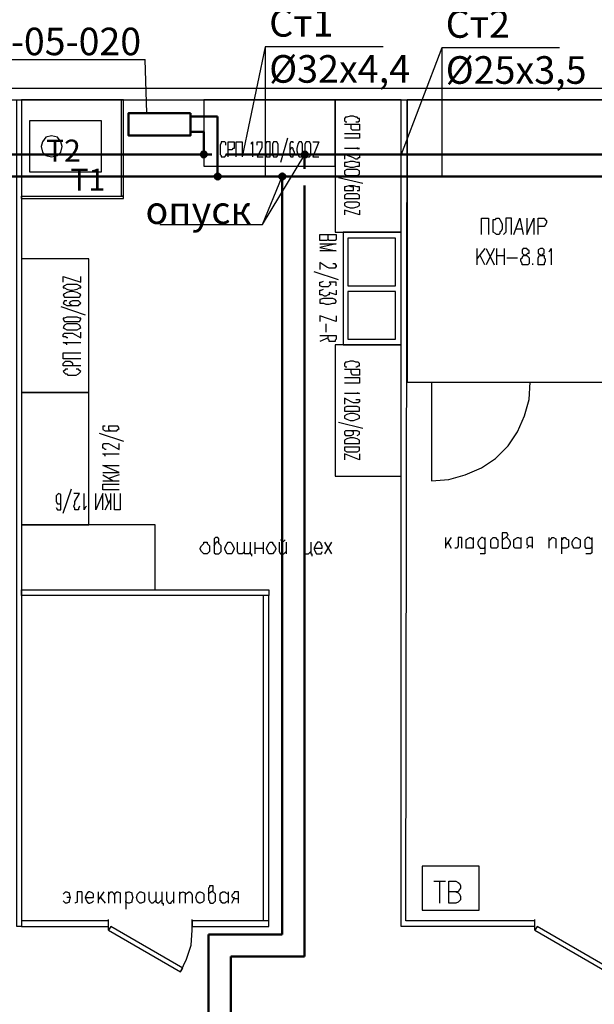
# Model space of a CAD drawing. Units: millimetres. Extents: x -3788 to 161467, y -77566 to -35240.
# Drawn here: x 38977 to 44176, y -48712 to -39799 of the extents above; entities that cross this region are included whole.
import ezdxf

# ---------------------------------------------------------------- set-up
doc = ezdxf.new("R2010")
doc.units = ezdxf.units.MM
doc.styles.add('стиль3', font='simplex.shx', dxfattribs={"width": 0.7})

msp = doc.modelspace()

# ---------------------------------------------------------------- hatches: boundary and pattern name
at = {"lineweight": 50}
h = msp.add_hatch(color=5, dxfattribs=at)
h.set_gradient(color1=(246, 37, 9), color2=(244, 26, 6), tint=1)
edge = h.paths.add_edge_path()
edge.add_arc((40642.7, -41017.8), 27.2, 0, 360)
h = msp.add_hatch(color=20)
h.set_gradient(color1=(246, 37, 9), color2=(244, 26, 6), tint=1)
edge = h.paths.add_edge_path()
edge.add_arc((41557, -41018.7), 27.2, 0, 360)
h = msp.add_hatch(color=20)
h.set_gradient(color1=(246, 37, 9), color2=(244, 26, 6), tint=1)
edge = h.paths.add_edge_path()
edge.add_arc((40768.7, -41218), 27.2, 0, 360)
h = msp.add_hatch(color=20)
h.set_gradient(color1=(246, 37, 9), color2=(244, 26, 6), tint=1)
edge = h.paths.add_edge_path()
edge.add_arc((41352.3, -41218), 27.2, 0, 360)

# ---------------------------------------------------------------- linework, layer by layer
at = {"color": 7}
for p, q in [((41199.2, -40042.9), (40989.5, -41039.7)), ((42265.3, -40042.9), (41199.2, -40042.9)), ((41199.2, -40042.9), (41199.2, -41218)), ((42796.4, -40052.9), (42429.3, -41018)), ((43862.5, -40052.9), (42796.4, -40052.9)), ((42796.4, -40052.9), (42796.4, -41218))]:
    msp.add_line(p, q, dxfattribs=at)
msp.add_line((37840, -40159.4), (40111, -40159.4))
at = {"lineweight": 25}
msp.add_line((40128.6, -40643.8), (40111, -40159.4), dxfattribs=at)
at = {"color": 1, "lineweight": 50}
for p, q in [((40767.5, -40675), (40521, -40675)), ((40767.5, -40675), (40767.5, -41218)), ((3519.8, -41218), (46813.8, -41218)), ((41352.3, -48080.4), (41352.3, -41218)), ((40686.5, -48080.4), (41352.3, -48080.4)), ((40686.5, -50093.2), (40686.5, -48080.4))]:
    msp.add_line(p, q, dxfattribs=at)
at = {"color": 5, "lineweight": 50}
for p, q in [((40521.1, -40814.9), (40642.7, -40814.9)), ((40642.7, -41018), (40642.7, -40814.9)), ((40714, -41018), (37802.1, -41018)), ((46457.8, -41018), (40840.7, -41018)), ((41552.3, -41148.4), (41552.3, -41018)), ((41552.3, -48280.4), (41552.3, -41300.6)), ((40886.5, -57813.3), (40886.5, -48280.4)), ((40886.5, -48280.4), (41552.3, -48280.4))]:
    msp.add_line(p, q, dxfattribs=at)
at = {"color": 0}
for p, q in [((41173.5, -41654), (41557, -41018)), ((41173.5, -41654), (41352.3, -41218)), ((40244, -41654), (41173.5, -41654))]:
    msp.add_line(p, q, dxfattribs=at)
at = {"linetype": 'Continuous'}
for points in [[(2703.1, -40419.6), (50584.8, -40419.6), (50584.8, -48018)], [(2808.2, -40524.7), (50479.7, -40524.7), (50479.7, -48018)], [(38971.7, -40524.7), (38992.7, -40524.7), (38992.7, -48007.5), (38950.6, -48007.5), (38950.6, -40524.7), (38992.7, -40524.7)], [(39917.5, -41418), (39917.5, -40524.7), (38992.7, -40524.7), (38992.7, -41418), (39917.5, -41418)], [(38992.7, -41418), (38992.7, -41397), (39917.5, -41397), (39896.5, -41397), (39896.5, -40524.7)], [(41830.3, -41123.8), (41830.3, -40524.7), (40642.7, -40524.7), (40642.7, -41123.8), (41830.3, -41123.8)], [(42429.3, -41722.8), (42429.3, -40524.7), (41830.3, -40524.7), (41830.3, -41722.8), (42429.3, -41722.8)], [(43637.9, -48007.5), (42429.3, -48007.5), (42429.3, -40524.7)], [(43637.9, -47955), (42471.4, -47955), (42481.9, -40524.7)], [(44426.1, -43078.5), (44426.1, -40524.7), (42481.9, -40524.7), (42481.9, -43078.5), (44426.1, -43078.5)], [(39717.8, -41176.3), (39717.8, -40713.9), (39066.3, -40713.9), (39066.3, -41176.3), (39717.8, -41176.3)], [(42019.4, -40724.4), (42040.5, -40724.4), (42051, -40713.9), (42051, -40713.9), (42051, -40692.9), (42051, -40692.9), (42040.5, -40692.9), (42030, -40682.4), (42019.4, -40682.4), (41998.4, -40671.9), (41966.9, -40671.9), (41935.4, -40682.4), (41924.9, -40682.4), (41914.4, -40692.9), (41914.4, -40713.9), (41924.9, -40724.4), (41935.4, -40724.4)], [(41914.4, -40745.4), (42051, -40745.4), (42051, -40787.5), (42051, -40798), (42040.5, -40798), (42030, -40798), (42008.9, -40798), (41998.4, -40798), (41987.9, -40798), (41977.4, -40787.5), (41977.4, -40745.4)], [(39360.5, -40945.1), (39350, -40903.1), (39318.5, -40861), (39265.9, -40850.5), (39213.4, -40861), (39181.9, -40903.1), (39171.4, -40945.1), (39181.9, -40997.7), (39213.4, -41029.2), (39265.9, -41039.7), (39318.5, -41029.2), (39350, -40997.7), (39360.5, -40945.1)], [(40842.4, -40934.6), (40842.4, -40913.6), (40831.9, -40903.1), (40831.9, -40903.1), (40810.8, -40903.1), (40800.3, -40903.1), (40800.3, -40903.1), (40800.3, -40913.6), (40789.8, -40934.6), (40789.8, -41018.7), (40800.3, -41029.2), (40800.3, -41039.7), (40810.8, -41039.7), (40831.9, -41039.7), (40831.9, -41039.7), (40842.4, -41029.2), (40842.4, -41018.7)], [(40863.4, -41039.7), (40863.4, -40903.1), (40894.9, -40903.1), (40905.4, -40903.1), (40915.9, -40903.1), (40915.9, -40966.1), (40905.4, -40966.1), (40894.9, -40976.6), (40863.4, -40976.6)], [(40937, -41039.7), (40937, -40903.1), (40989.5, -40903.1), (40989.5, -41039.7)], [(41073.6, -40924.1), (41073.6, -40913.6), (41084.1, -40903.1), (41084.1, -41039.7)], [(41126.1, -40934.6), (41126.1, -40903.1), (41136.6, -40903.1), (41147.2, -40903.1), (41157.7, -40903.1), (41157.7, -40903.1), (41168.2, -40903.1), (41168.2, -40955.6), (41157.7, -40976.6), (41126.1, -41039.7), (41178.7, -41039.7)], [(41210.2, -40903.1), (41210.2, -40903.1), (41199.7, -40924.1), (41199.7, -41018.7), (41210.2, -41039.7), (41210.2, -41039.7), (41220.7, -41039.7), (41241.7, -41039.7), (41241.7, -41018.7), (41241.7, -40924.1), (41241.7, -40903.1), (41220.7, -40903.1), (41210.2, -40903.1)], [(41294.3, -40903.1), (41273.3, -40903.1), (41262.8, -40924.1), (41262.8, -41018.7), (41273.3, -41039.7), (41294.3, -41039.7), (41294.3, -41039.7), (41304.8, -41039.7), (41315.3, -41018.7), (41315.3, -40987.1), (41315.3, -40966.1), (41315.3, -40924.1), (41304.8, -40903.1), (41294.3, -40903.1), (41294.3, -40903.1)], [(41399.4, -40871.5), (41336.3, -41092.2)], [(41451.9, -40913.6), (41451.9, -40903.1), (41451.9, -40903.1), (41441.4, -40903.1), (41430.9, -40903.1), (41420.4, -40924.1), (41420.4, -41029.2), (41430.9, -41039.7), (41441.4, -41039.7), (41451.9, -41039.7), (41451.9, -41029.2), (41462.4, -41008.2), (41462.4, -40997.7), (41451.9, -40976.6), (41451.9, -40966.1), (41441.4, -40955.6), (41430.9, -40966.1), (41420.4, -40976.6), (41420.4, -40997.7)], [(41504.5, -40903.1), (41504.5, -40903.1), (41494, -40924.1), (41483.5, -40966.1), (41483.5, -40987.1), (41494, -41018.7), (41504.5, -41039.7), (41504.5, -41039.7), (41515, -41039.7), (41525.5, -41039.7), (41536, -41018.7), (41536, -40987.1), (41536, -40966.1), (41536, -40924.1), (41525.5, -40903.1), (41515, -40903.1), (41504.5, -40903.1)], [(41578, -40903.1), (41567.5, -40903.1), (41557, -40924.1), (41557, -41018.7), (41567.5, -41039.7), (41578, -41039.7), (41588.6, -41039.7), (41599.1, -41039.7), (41609.6, -41018.7), (41609.6, -40924.1), (41599.1, -40903.1), (41588.6, -40903.1), (41578, -40903.1)], [(41630.6, -40903.1), (41683.1, -40903.1), (41630.6, -41039.7), (41683.1, -41039.7)], [(41914.4, -40829.5), (42051, -40829.5), (42051, -40871.5), (41914.4, -40871.5)], [(42030, -40955.6), (42030, -40966.1), (42051, -40966.1), (41914.4, -40966.1)], [(42019.4, -41018.7), (42030, -41018.7), (42040.5, -41018.7), (42051, -41018.7), (42051, -41029.2), (42051, -41039.7), (42051, -41050.2), (42040.5, -41050.2), (42030, -41060.7), (42019.4, -41060.7), (41998.4, -41050.2), (41977.4, -41039.7), (41914.4, -41018.7), (41914.4, -41060.7)], [(42051, -41102.7), (42051, -41092.2), (42030, -41092.2), (41998.4, -41081.7), (41966.9, -41081.7), (41935.4, -41092.2), (41914.4, -41092.2), (41914.4, -41123.8), (41935.4, -41123.8), (41966.9, -41134.3), (41998.4, -41134.3), (42030, -41123.8), (42051, -41123.8), (42051, -41113.3), (42051, -41102.7)], [(42051, -41176.3), (42051, -41165.8), (42030, -41155.3), (41998.4, -41155.3), (41966.9, -41155.3), (41935.4, -41155.3), (41914.4, -41165.8), (41914.4, -41197.3), (41935.4, -41207.8), (42030, -41207.8), (42051, -41197.3), (42051, -41176.3), (42051, -41176.3)], [(42082.5, -41281.4), (41861.8, -41228.9)], [(42030, -41344.5), (42051, -41344.5), (42051, -41334), (42051, -41323.4), (42051, -41312.9), (42030, -41312.9), (41998.4, -41302.4), (41956.4, -41302.4), (41924.9, -41312.9), (41914.4, -41312.9), (41914.4, -41344.5), (41924.9, -41344.5), (41977.4, -41344.5), (41998.4, -41344.5), (41998.4, -41334), (41998.4, -41323.4), (41998.4, -41312.9), (41977.4, -41312.9), (41956.4, -41302.4)], [(42051, -41397), (42051, -41386.5), (42030, -41376), (41935.4, -41376), (41914.4, -41386.5), (41914.4, -41418), (41935.4, -41418), (42030, -41418), (42051, -41418), (42051, -41397)], [(42051, -41470.6), (42051, -41460.1), (42030, -41449.6), (41998.4, -41449.6), (41966.9, -41449.6), (41935.4, -41449.6), (41914.4, -41460.1), (41914.4, -41481.1), (41935.4, -41491.6), (41966.9, -41502.1), (41998.4, -41502.1), (42030, -41491.6), (42051, -41481.1), (42051, -41470.6), (42051, -41470.6)], [(42051, -41523.1), (42051, -41565.2), (41914.4, -41523.1), (41914.4, -41565.2)], [(43154.5, -41743.8), (43154.5, -41596.7), (43217.5, -41596.7), (43217.5, -41743.8)], [(43291.1, -41596.7), (43312.1, -41596.7), (43322.6, -41607.2), (43322.6, -41607.2), (43333.1, -41628.2), (43343.7, -41649.2), (43343.7, -41691.3), (43333.1, -41712.3), (43322.6, -41722.8), (43322.6, -41733.3), (43312.1, -41743.8), (43291.1, -41743.8), (43280.6, -41733.3), (43259.6, -41722.8), (43259.6, -41712.3), (43259.6, -41691.3), (43259.6, -41649.2), (43259.6, -41628.2), (43259.6, -41607.2), (43280.6, -41607.2), (43291.1, -41596.7)], [(43427.7, -41743.8), (43427.7, -41596.7), (43375.2, -41596.7), (43375.2, -41722.8), (43375.2, -41722.8), (43364.7, -41733.3), (43354.2, -41743.8)], [(43448.7, -41743.8), (43501.3, -41596.7), (43532.8, -41743.8)], [(43564.4, -41596.7), (43564.4, -41743.8), (43627.4, -41596.7), (43627.4, -41743.8)], [(43669.4, -41743.8), (43669.4, -41596.7), (43722, -41596.7), (43732.5, -41607.2), (43743, -41617.7), (43743, -41638.7), (43732.5, -41659.8), (43732.5, -41659.8), (43722, -41670.3), (43669.4, -41670.3)], [(43469.8, -41691.3), (43522.3, -41691.3)], [(41693.6, -41743.8), (41840.8, -41743.8), (41840.8, -41785.9), (41830.3, -41796.4), (41830.3, -41796.4), (41777.7, -41796.4), (41777.7, -41796.4), (41767.2, -41785.9), (41767.2, -41743.8)], [(41767.2, -41785.9), (41756.7, -41796.4), (41746.2, -41796.4), (41704.2, -41796.4), (41693.6, -41796.4), (41693.6, -41785.9), (41693.6, -41743.8)], [(42429.3, -42742.2), (42429.3, -41722.8), (41903.8, -41722.8), (41903.8, -42742.2), (42429.3, -42742.2)], [(42376.8, -42206.3), (42376.8, -41775.4), (41945.9, -41775.4), (41945.9, -42206.3), (42376.8, -42206.3)], [(41693.6, -41827.9), (41840.8, -41827.9), (41693.6, -41859.4), (41840.8, -41891), (41693.6, -41891)], [(43186, -41869.9), (43112.4, -41964.5)], [(43112.4, -41869.9), (43112.4, -42017.1)], [(43270.1, -41869.9), (43196.5, -42017.1)], [(43196.5, -41869.9), (43270.1, -42017.1)], [(43291.1, -41869.9), (43291.1, -42017.1)], [(43364.7, -42017.1), (43364.7, -41869.9)], [(43532.8, -41869.9), (43522.3, -41880.5), (43522.3, -41912), (43532.8, -41922.5), (43553.8, -41933), (43564.4, -41933), (43585.4, -41954), (43585.4, -42006.6), (43574.9, -42017.1), (43564.4, -42017.1), (43532.8, -42017.1), (43522.3, -42017.1), (43522.3, -42006.6), (43511.8, -41985.6), (43511.8, -41964.5), (43522.3, -41954), (43532.8, -41933), (43543.3, -41933), (43564.4, -41922.5), (43574.9, -41912), (43585.4, -41912), (43585.4, -41891), (43574.9, -41880.5), (43564.4, -41869.9), (43532.8, -41869.9)], [(43690.5, -41869.9), (43669.4, -41880.5), (43669.4, -41891), (43669.4, -41912), (43669.4, -41912), (43680, -41922.5), (43701, -41933), (43722, -41933), (43722, -41954), (43732.5, -41964.5), (43732.5, -41985.6), (43722, -42006.6), (43722, -42017.1), (43711.5, -42017.1), (43690.5, -42017.1), (43669.4, -42017.1), (43669.4, -42006.6), (43669.4, -41954), (43680, -41933), (43701, -41933), (43711.5, -41922.5), (43722, -41912), (43722, -41880.5), (43711.5, -41869.9), (43690.5, -41869.9)], [(43764, -41901.5), (43774.5, -41891), (43785.1, -41869.9), (43785.1, -42017.1)], [(39602.2, -43173.1), (39602.2, -41964.5), (38992.7, -41964.5), (38992.7, -43173.1), (39602.2, -43173.1)], [(43186, -42017.1), (43144, -41933)], [(43291.1, -41933), (43364.7, -41933)], [(43385.7, -41954), (43480.3, -41954)], [(41809.3, -42006.6), (41830.3, -42006.6), (41830.3, -42017.1), (41840.8, -42017.1), (41840.8, -42038.1), (41830.3, -42038.1), (41830.3, -42048.6), (41777.7, -42048.6), (41756.7, -42038.1), (41693.6, -41996.1), (41693.6, -42059.1)], [(43616.9, -42006.6), (43616.9, -42017.1), (43616.9, -42017.1), (43616.9, -42017.1)], [(39371, -42174.7), (39371, -42122.2), (39528.7, -42174.7), (39528.7, -42122.2)], [(41861.8, -42153.7), (41641.1, -42080.1)], [(39371, -42227.3), (39381.5, -42227.3), (39402.6, -42237.8), (39434.1, -42248.3), (39455.1, -42248.3), (39497.1, -42237.8), (39518.2, -42227.3), (39528.7, -42227.3), (39528.7, -42216.8), (39518.2, -42206.3), (39497.1, -42195.7), (39402.6, -42195.7), (39381.5, -42206.3), (39371, -42216.8), (39371, -42227.3)], [(41840.8, -42206.3), (41840.8, -42174.7), (41777.7, -42174.7), (41777.7, -42174.7), (41788.2, -42185.2), (41788.2, -42195.7), (41777.7, -42206.3), (41767.2, -42216.8), (41714.7, -42216.8), (41693.6, -42206.3), (41693.6, -42195.7), (41693.6, -42185.2), (41693.6, -42174.7), (41704.2, -42174.7), (41725.2, -42164.2)], [(41840.8, -42248.3), (41840.8, -42290.3), (41777.7, -42269.3), (41777.7, -42290.3), (41777.7, -42290.3), (41767.2, -42290.3), (41746.2, -42300.8), (41735.7, -42300.8), (41714.7, -42290.3), (41693.6, -42290.3), (41693.6, -42279.8), (41693.6, -42258.8), (41693.6, -42248.3), (41704.2, -42248.3), (41725.2, -42237.8)], [(39371, -42290.3), (39381.5, -42311.3), (39402.6, -42311.3), (39497.1, -42311.3), (39518.2, -42311.3), (39528.7, -42290.3), (39528.7, -42290.3), (39518.2, -42279.8), (39497.1, -42269.3), (39455.1, -42258.8), (39434.1, -42258.8), (39402.6, -42269.3), (39381.5, -42279.8), (39371, -42290.3), (39371, -42290.3)], [(41840.8, -42342.9), (41830.3, -42332.4), (41809.3, -42321.9), (41725.2, -42321.9), (41693.6, -42332.4), (41693.6, -42342.9), (41693.6, -42353.4), (41693.6, -42363.9), (41725.2, -42363.9), (41746.2, -42374.4), (41777.7, -42374.4), (41809.3, -42363.9), (41830.3, -42363.9), (41840.8, -42353.4), (41840.8, -42342.9)], [(42376.8, -42689.7), (42376.8, -42258.8), (41945.9, -42258.8), (41945.9, -42689.7), (42376.8, -42689.7)], [(39350, -42395.4), (39570.7, -42469)], [(39402.6, -42342.9), (39381.5, -42342.9), (39371, -42363.9), (39371, -42363.9), (39381.5, -42374.4), (39402.6, -42384.9), (39507.7, -42384.9), (39518.2, -42374.4), (39528.7, -42363.9), (39528.7, -42363.9), (39518.2, -42353.4), (39507.7, -42342.9), (39476.1, -42342.9), (39476.1, -42342.9), (39455.1, -42342.9), (39434.1, -42353.4), (39423.6, -42363.9), (39423.6, -42363.9), (39434.1, -42374.4), (39455.1, -42384.9), (39476.1, -42384.9)], [(39371, -42511), (39381.5, -42532), (39402.6, -42532), (39497.1, -42532), (39518.2, -42532), (39528.7, -42511), (39528.7, -42500.5), (39518.2, -42500.5), (39497.1, -42490), (39402.6, -42490), (39381.5, -42500.5), (39371, -42500.5), (39371, -42511)], [(41840.8, -42479.5), (41840.8, -42532), (41693.6, -42479.5), (41693.6, -42532)], [(39371, -42584.6), (39381.5, -42595.1), (39402.6, -42605.6), (39434.1, -42605.6), (39455.1, -42605.6), (39497.1, -42605.6), (39518.2, -42595.1), (39528.7, -42584.6), (39528.7, -42584.6), (39518.2, -42563.6), (39497.1, -42553.1), (39402.6, -42553.1), (39381.5, -42563.6), (39371, -42584.6), (39371, -42584.6)], [(41746.2, -42553.1), (41746.2, -42626.6)], [(39413.1, -42679.2), (39402.6, -42679.2), (39392.1, -42668.7), (39381.5, -42668.7), (39371, -42668.7), (39371, -42647.7), (39381.5, -42637.1), (39392.1, -42637.1), (39423.6, -42637.1), (39455.1, -42637.1), (39528.7, -42679.2), (39528.7, -42626.6)], [(41693.6, -42658.2), (41840.8, -42658.2), (41840.8, -42689.7), (41830.3, -42700.2), (41830.3, -42710.7), (41777.7, -42710.7), (41777.7, -42700.2), (41767.2, -42689.7), (41767.2, -42658.2)], [(41767.2, -42679.2), (41693.6, -42710.7)], [(39402.6, -42742.2), (39402.6, -42731.7), (39371, -42721.2), (39528.7, -42721.2)], [(42429.3, -43929.8), (42429.3, -42742.2), (41830.3, -42742.2), (41830.3, -43929.8), (42429.3, -43929.8)], [(39528.7, -42868.4), (39371, -42868.4), (39371, -42815.8), (39528.7, -42815.8)], [(39528.7, -42931.4), (39371, -42931.4), (39371, -42910.4), (39381.5, -42899.9), (39392.1, -42889.4), (39434.1, -42889.4), (39444.6, -42899.9), (39455.1, -42910.4), (39455.1, -42931.4)], [(42019.4, -42941.9), (42030, -42941.9), (42040.5, -42931.4), (42051, -42931.4), (42051, -42931.4), (42051, -42910.4), (42051, -42910.4), (42040.5, -42899.9), (42019.4, -42899.9), (41998.4, -42889.4), (41966.9, -42889.4), (41935.4, -42899.9), (41924.9, -42899.9), (41914.4, -42910.4), (41914.4, -42931.4), (41924.9, -42941.9), (41935.4, -42941.9)], [(39413.1, -42962.9), (39402.6, -42962.9), (39392.1, -42962.9), (39381.5, -42973.5), (39371, -42984), (39371, -42984), (39381.5, -42994.5), (39392.1, -43005), (39402.6, -43005), (39413.1, -43015.5), (39486.6, -43015.5), (39507.7, -43005), (39518.2, -42994.5), (39528.7, -42984), (39528.7, -42984), (39518.2, -42973.5), (39507.7, -42962.9), (39486.6, -42962.9)], [(41914.4, -42962.9), (42051, -42962.9), (42051, -42994.5), (42051, -43015.5), (42040.5, -43015.5), (42030, -43015.5), (42008.9, -43015.5), (41998.4, -43015.5), (41987.9, -43015.5), (41977.4, -42994.5), (41977.4, -42962.9)], [(41914.4, -43036.5), (42051, -43036.5), (42051, -43089.1), (41914.4, -43089.1)], [(42702.6, -43078.5), (42702.6, -43971.9), (42860.2, -43961.4), (43007.3, -43919.3), (43154.5, -43856.3), (43280.6, -43772.2), (43396.2, -43656.6), (43480.3, -43530.5), (43543.3, -43383.3), (43585.4, -43236.2), (43595.9, -43078.5)], [(39602.2, -44371.2), (39602.2, -43173.1), (38992.7, -43173.1), (38992.7, -44371.2), (39602.2, -44371.2)], [(42030, -43173.1), (42030, -43173.1), (42051, -43183.6), (41914.4, -43183.6)], [(42019.4, -43236.2), (42040.5, -43236.2), (42051, -43236.2), (42051, -43246.7), (42051, -43257.2), (42051, -43257.2), (42040.5, -43267.7), (41998.4, -43267.7), (41977.4, -43257.2), (41914.4, -43225.7), (41914.4, -43278.2)], [(42051, -43320.3), (42051, -43309.8), (42030, -43299.2), (41935.4, -43299.2), (41914.4, -43309.8), (41914.4, -43341.3), (41935.4, -43341.3), (42030, -43341.3), (42051, -43341.3), (42051, -43320.3)], [(42051, -43393.8), (42051, -43383.3), (42030, -43372.8), (41998.4, -43362.3), (41966.9, -43362.3), (41935.4, -43372.8), (41914.4, -43383.3), (41914.4, -43404.3), (41935.4, -43414.9), (41966.9, -43425.4), (41998.4, -43425.4), (42030, -43414.9), (42051, -43404.3), (42051, -43393.8), (42051, -43393.8)], [(39749.4, -43477.9), (39728.4, -43477.9), (39728.4, -43488.4), (39728.4, -43498.9), (39728.4, -43509.4), (39749.4, -43519.9), (39854.5, -43519.9), (39865, -43509.4), (39875.5, -43498.9), (39865, -43477.9), (39854.5, -43477.9), (39801.9, -43477.9), (39780.9, -43477.9), (39780.9, -43509.4), (39801.9, -43519.9), (39822.9, -43519.9)], [(42082.5, -43498.9), (41861.8, -43446.4)], [(39696.8, -43541), (39917.5, -43614.5)], [(42030, -43562), (42051, -43551.5), (42051, -43551.5), (42051, -43541), (42051, -43530.5), (42030, -43519.9), (41924.9, -43519.9), (41914.4, -43530.5), (41914.4, -43551.5), (41924.9, -43562), (41977.4, -43562), (41998.4, -43551.5), (41998.4, -43541), (41998.4, -43530.5), (41977.4, -43519.9), (41956.4, -43519.9)], [(42051, -43614.5), (42051, -43604), (42030, -43593.5), (41998.4, -43583), (41966.9, -43583), (41935.4, -43593.5), (41914.4, -43604), (41914.4, -43635.6), (41935.4, -43635.6), (41966.9, -43635.6), (41998.4, -43635.6), (42030, -43635.6), (42051, -43635.6), (42051, -43614.5), (42051, -43614.5)], [(39759.9, -43688.1), (39749.4, -43688.1), (39738.9, -43677.6), (39728.4, -43677.6), (39728.4, -43667.1), (39728.4, -43656.6), (39728.4, -43646.1), (39738.9, -43635.6), (39780.9, -43635.6), (39801.9, -43646.1), (39875.5, -43688.1), (39875.5, -43635.6)], [(42051, -43688.1), (42051, -43667.1), (42030, -43667.1), (41935.4, -43667.1), (41914.4, -43667.1), (41914.4, -43698.6), (41935.4, -43709.1), (42030, -43709.1), (42051, -43698.6), (42051, -43688.1), (42051, -43688.1)], [(39749.4, -43751.2), (39749.4, -43740.7), (39728.4, -43730.1), (39875.5, -43730.1)], [(42051, -43730.1), (42051, -43782.7), (41914.4, -43730.1), (41914.4, -43782.7)], [(39728.4, -43898.3), (39875.5, -43898.3), (39728.4, -43835.2), (39875.5, -43835.2)], [(39728.4, -43919.3), (39822.9, -43971.9)], [(39875.5, -43919.3), (39780.9, -43950.8)], [(39728.4, -43971.9), (39875.5, -43971.9)], [(39875.5, -44055.9), (39728.4, -44055.9), (39728.4, -44003.4), (39875.5, -44003.4)], [(39308, -44213.6), (39318.5, -44234.6), (39318.5, -44234.6), (39329, -44234.6), (39350, -44234.6), (39350, -44203.1), (39350, -44108.5), (39350, -44098), (39329, -44087.5), (39318.5, -44098), (39308, -44108.5), (39308, -44161), (39318.5, -44182.1), (39329, -44182.1), (39350, -44182.1), (39350, -44161), (39350, -44140)], [(39371, -44266.1), (39444.6, -44045.4)], [(39518.2, -44203.1), (39507.7, -44224.1), (39507.7, -44234.6), (39507.7, -44234.6), (39476.1, -44234.6), (39476.1, -44234.6), (39476.1, -44224.1), (39465.6, -44203.1), (39465.6, -44203.1), (39476.1, -44182.1), (39476.1, -44161), (39518.2, -44087.5), (39465.6, -44087.5)], [(39581.2, -44203.1), (39570.7, -44213.6), (39560.2, -44234.6), (39560.2, -44087.5)], [(39728.4, -44234.6), (39728.4, -44087.5), (39665.3, -44234.6), (39665.3, -44087.5)], [(39749.4, -44087.5), (39780.9, -44182.1)], [(39801.9, -44234.6), (39801.9, -44087.5)], [(39886, -44087.5), (39886, -44234.6), (39833.5, -44234.6), (39833.5, -44087.5)], [(39749.4, -44234.6), (39801.9, -44140)], [(40201.3, -44959.8), (40201.3, -44371.2), (38992.7, -44371.2), (38992.7, -44959.8), (40201.3, -44959.8)], [(43343.7, -44507.9), (43354.2, -44497.3), (43375.2, -44486.8), (43385.7, -44476.3), (43396.2, -44465.8), (43385.7, -44444.8), (43375.2, -44444.8), (43364.7, -44444.8), (43343.7, -44444.8), (43343.7, -44581.4), (43354.2, -44581.4), (43396.2, -44581.4), (43406.7, -44570.9), (43417.2, -44549.9), (43417.2, -44528.9), (43406.7, -44507.9), (43396.2, -44497.3), (43385.7, -44486.8), (43375.2, -44486.8)], [(40642.7, -44528.9), (40674.2, -44528.9), (40674.2, -44539.4), (40695.2, -44560.4), (40695.2, -44612.9), (40674.2, -44634), (40642.7, -44634), (40621.7, -44612.9), (40611.2, -44591.9), (40611.2, -44581.4), (40621.7, -44560.4), (40642.7, -44539.4), (40642.7, -44528.9)], [(40737.3, -44560.4), (40747.8, -44539.4), (40758.3, -44528.9), (40779.3, -44518.4), (40779.3, -44507.9), (40779.3, -44497.3), (40768.8, -44486.8), (40747.8, -44486.8), (40737.3, -44497.3), (40737.3, -44623.5), (40747.8, -44634), (40779.3, -44634), (40800.3, -44612.9), (40800.3, -44591.9), (40800.3, -44581.4), (40800.3, -44560.4), (40779.3, -44539.4), (40779.3, -44528.9), (40758.3, -44528.9)], [(40863.4, -44528.9), (40884.4, -44528.9), (40894.9, -44539.4), (40905.4, -44560.4), (40915.9, -44581.4), (40915.9, -44591.9), (40905.4, -44612.9), (40894.9, -44634), (40852.9, -44634), (40842.4, -44612.9), (40831.9, -44591.9), (40831.9, -44581.4), (40842.4, -44560.4), (40852.9, -44539.4), (40863.4, -44528.9)], [(41010.5, -44612.9), (40989.5, -44634), (40958, -44634), (40947.5, -44612.9), (40947.5, -44528.9)], [(41063.1, -44612.9), (41052.6, -44634), (41010.5, -44634), (41010.5, -44528.9)], [(41063.1, -44528.9), (41063.1, -44634), (41073.6, -44634), (41073.6, -44655)], [(41105.1, -44528.9), (41105.1, -44634)], [(41178.7, -44528.9), (41178.7, -44634)], [(41241.7, -44528.9), (41262.8, -44528.9), (41262.8, -44539.4), (41283.8, -44560.4), (41294.3, -44581.4), (41294.3, -44591.9), (41283.8, -44612.9), (41262.8, -44634), (41231.2, -44634), (41220.7, -44612.9), (41210.2, -44591.9), (41210.2, -44581.4), (41220.7, -44560.4), (41231.2, -44539.4), (41241.7, -44528.9)], [(41325.8, -44528.9), (41325.8, -44612.9), (41336.3, -44634), (41367.9, -44634), (41388.9, -44612.9)], [(41336.3, -44507.9), (41346.8, -44507.9), (41357.3, -44518.4), (41367.9, -44518.4), (41378.4, -44507.9)], [(41388.9, -44528.9), (41388.9, -44634)], [(41546.5, -44528.9), (41546.5, -44634), (41588.6, -44634), (41609.6, -44612.9)], [(41609.6, -44528.9), (41609.6, -44634), (41620.1, -44634), (41620.1, -44655)], [(41641.1, -44581.4), (41714.7, -44581.4), (41714.7, -44560.4), (41704.2, -44549.9), (41704.2, -44539.4), (41693.6, -44528.9), (41672.6, -44528.9), (41662.1, -44539.4), (41651.6, -44560.4), (41641.1, -44581.4), (41641.1, -44591.9), (41651.6, -44612.9), (41662.1, -44634), (41704.2, -44634), (41714.7, -44612.9)], [(41735.7, -44528.9), (41798.7, -44634)], [(41798.7, -44528.9), (41735.7, -44634)], [(42828.7, -44486.8), (42828.7, -44581.4)], [(42881.2, -44486.8), (42828.7, -44560.4)], [(42849.7, -44528.9), (42881.2, -44581.4)], [(42975.8, -44486.8), (42944.3, -44486.8), (42944.3, -44560.4), (42933.8, -44581.4), (42912.8, -44581.4)], [(42975.8, -44486.8), (42975.8, -44581.4)], [(43080.9, -44570.9), (43070.4, -44581.4), (43028.4, -44581.4), (43017.9, -44581.4), (43017.9, -44570.9), (43017.9, -44549.9), (43017.9, -44528.9), (43017.9, -44507.9), (43028.4, -44497.3), (43049.4, -44486.8), (43059.9, -44486.8), (43070.4, -44497.3), (43080.9, -44507.9)], [(43080.9, -44486.8), (43080.9, -44581.4)], [(43186, -44507.9), (43186, -44497.3), (43186, -44497.3), (43165, -44486.8), (43154.5, -44486.8), (43144, -44497.3), (43133.5, -44507.9), (43123, -44528.9), (43123, -44549.9), (43133.5, -44570.9), (43144, -44581.4), (43186, -44581.4), (43186, -44570.9)], [(43186, -44486.8), (43186, -44623.5), (43186, -44634), (43165, -44634), (43154.5, -44634), (43144, -44634)], [(43259.6, -44486.8), (43280.6, -44486.8), (43291.1, -44497.3), (43301.6, -44507.9), (43301.6, -44570.9), (43291.1, -44581.4), (43249.1, -44581.4), (43238.6, -44570.9), (43238.6, -44507.9), (43249.1, -44497.3), (43259.6, -44486.8)], [(43511.8, -44570.9), (43511.8, -44581.4), (43459.3, -44581.4), (43459.3, -44581.4), (43448.7, -44570.9), (43448.7, -44549.9), (43448.7, -44528.9), (43448.7, -44507.9), (43459.3, -44497.3), (43480.3, -44486.8), (43490.8, -44486.8), (43511.8, -44497.3), (43511.8, -44507.9)], [(43511.8, -44486.8), (43511.8, -44581.4)], [(43616.9, -44581.4), (43616.9, -44486.8), (43585.4, -44486.8), (43564.4, -44497.3), (43564.4, -44497.3), (43564.4, -44539.4), (43564.4, -44549.9), (43585.4, -44560.4), (43616.9, -44560.4)], [(43564.4, -44581.4), (43585.4, -44560.4)], [(43764, -44486.8), (43764, -44581.4)], [(43764, -44518.4), (43785.1, -44497.3), (43795.6, -44486.8), (43806.1, -44486.8), (43827.1, -44497.3), (43827.1, -44507.9), (43827.1, -44581.4)], [(43879.6, -44486.8), (43879.6, -44634)], [(43879.6, -44507.9), (43890.2, -44497.3), (43900.7, -44486.8), (43911.2, -44486.8), (43921.7, -44497.3), (43942.7, -44507.9), (43942.7, -44528.9), (43942.7, -44549.9), (43942.7, -44570.9), (43921.7, -44581.4), (43890.2, -44581.4), (43879.6, -44570.9)], [(44005.8, -44486.8), (44016.3, -44486.8), (44037.3, -44497.3), (44047.8, -44507.9), (44047.8, -44528.9), (44047.8, -44549.9), (44047.8, -44570.9), (44037.3, -44581.4), (43995.2, -44581.4), (43984.7, -44570.9), (43974.2, -44549.9), (43974.2, -44528.9), (43984.7, -44507.9), (43995.2, -44497.3), (44005.8, -44486.8)], [(44152.9, -44507.9), (44152.9, -44497.3), (44142.4, -44497.3), (44131.9, -44486.8), (44110.9, -44486.8), (44100.3, -44497.3), (44089.8, -44507.9), (44089.8, -44570.9), (44100.3, -44581.4), (44142.4, -44581.4), (44152.9, -44570.9)], [(44152.9, -44486.8), (44152.9, -44602.4), (44152.9, -44623.5), (44142.4, -44634), (44131.9, -44634), (44110.9, -44634), (44100.3, -44634)], [(41105.1, -44581.4), (41178.7, -44581.4)], [(41231.2, -48007.5), (41231.2, -45012.3), (38992.7, -45012.3), (38992.7, -44959.8), (41231.2, -44959.8), (41231.2, -45012.3), (41178.7, -45012.3), (41178.7, -47955)], [(43133.5, -47860.4), (43133.5, -47461), (42618.5, -47461), (42618.5, -47860.4), (43133.5, -47860.4)], [(40684.7, -47713.3), (40695.2, -47702.8), (40705.7, -47692.3), (40726.8, -47681.7), (40726.8, -47660.7), (40726.8, -47650.2), (40726.8, -47639.7), (40695.2, -47639.7), (40695.2, -47650.2), (40684.7, -47660.7), (40684.7, -47765.8), (40695.2, -47776.3), (40695.2, -47786.8), (40705.7, -47797.3), (40726.8, -47797.3), (40737.3, -47786.8), (40747.8, -47776.3), (40747.8, -47744.8), (40747.8, -47744.8), (40747.8, -47713.3), (40737.3, -47702.8), (40726.8, -47692.3), (40705.7, -47692.3)], [(42723.6, -47597.7), (42828.7, -47597.7)], [(42776.1, -47597.7), (42776.1, -47797.3)], [(42860.2, -47797.3), (42860.2, -47597.7), (42923.3, -47597.7), (42944.3, -47608.2), (42954.8, -47618.7), (42965.3, -47639.7), (42965.3, -47660.7), (42954.8, -47671.2), (42944.3, -47692.3), (42923.3, -47692.3), (42860.2, -47692.3)], [(39371, -47713.3), (39381.5, -47702.8), (39392.1, -47692.3), (39402.6, -47692.3), (39423.6, -47702.8), (39423.6, -47713.3), (39434.1, -47744.8), (39434.1, -47744.8), (39423.6, -47776.3), (39423.6, -47786.8), (39402.6, -47797.3), (39392.1, -47797.3), (39381.5, -47786.8), (39371, -47776.3)], [(39434.1, -47744.8), (39402.6, -47744.8)], [(39539.2, -47692.3), (39497.1, -47692.3), (39497.1, -47786.8), (39476.1, -47797.3), (39476.1, -47797.3)], [(39539.2, -47692.3), (39539.2, -47797.3)], [(39570.7, -47744.8), (39644.3, -47744.8), (39644.3, -47713.3), (39633.8, -47702.8), (39612.8, -47692.3), (39602.2, -47692.3), (39591.7, -47702.8), (39581.2, -47713.3), (39570.7, -47744.8), (39570.7, -47744.8), (39581.2, -47776.3), (39591.7, -47786.8), (39602.2, -47797.3), (39612.8, -47797.3), (39633.8, -47786.8), (39644.3, -47776.3)], [(39686.3, -47692.3), (39686.3, -47797.3)], [(39738.9, -47692.3), (39686.3, -47765.8)], [(39707.3, -47744.8), (39749.4, -47797.3)], [(39780.9, -47692.3), (39780.9, -47797.3)], [(39780.9, -47723.8), (39791.4, -47702.8), (39801.9, -47692.3), (39812.4, -47692.3), (39822.9, -47702.8), (39833.5, -47723.8), (39833.5, -47797.3)], [(39833.5, -47723.8), (39844, -47702.8), (39854.5, -47692.3), (39865, -47692.3), (39886, -47702.8), (39886, -47723.8), (39886, -47797.3)], [(39938.5, -47692.3), (39938.5, -47849.9)], [(39938.5, -47713.3), (39938.5, -47702.8), (39959.6, -47692.3), (39970.1, -47692.3), (39991.1, -47702.8), (39991.1, -47713.3), (40001.6, -47744.8), (40001.6, -47744.8), (39991.1, -47776.3), (39991.1, -47786.8), (39970.1, -47797.3), (39959.6, -47797.3), (39938.5, -47786.8), (39938.5, -47776.3)], [(40064.7, -47692.3), (40075.2, -47692.3), (40096.2, -47702.8), (40106.7, -47713.3), (40106.7, -47744.8), (40106.7, -47744.8), (40106.7, -47776.3), (40096.2, -47786.8), (40075.2, -47797.3), (40064.7, -47797.3), (40054.2, -47786.8), (40043.6, -47776.3), (40033.1, -47744.8), (40033.1, -47744.8), (40043.6, -47713.3), (40054.2, -47702.8), (40064.7, -47692.3)], [(40211.8, -47765.8), (40190.8, -47786.8), (40180.3, -47797.3), (40169.8, -47797.3), (40159.3, -47786.8), (40148.7, -47765.8), (40148.7, -47692.3)], [(40264.3, -47765.8), (40243.3, -47786.8), (40232.8, -47797.3), (40222.3, -47797.3), (40211.8, -47786.8), (40211.8, -47765.8), (40211.8, -47692.3)], [(40264.3, -47692.3), (40264.3, -47797.3), (40274.9, -47797.3), (40274.9, -47818.4)], [(40306.4, -47692.3), (40306.4, -47765.8), (40316.9, -47786.8), (40327.4, -47797.3), (40348.4, -47797.3), (40348.4, -47786.8), (40369.4, -47765.8)], [(40369.4, -47692.3), (40369.4, -47797.3)], [(40422, -47692.3), (40422, -47797.3)], [(40422, -47723.8), (40432.5, -47702.8), (40453.5, -47692.3), (40453.5, -47692.3), (40474.5, -47702.8), (40474.5, -47797.3)], [(40474.5, -47723.8), (40495.6, -47702.8), (40506.1, -47692.3), (40516.6, -47692.3), (40527.1, -47702.8), (40537.6, -47723.8), (40537.6, -47797.3)], [(40600.7, -47692.3), (40611.2, -47692.3), (40632.2, -47702.8), (40642.7, -47713.3), (40642.7, -47744.8), (40642.7, -47744.8), (40642.7, -47776.3), (40632.2, -47786.8), (40611.2, -47797.3), (40600.7, -47797.3), (40590.1, -47786.8), (40579.6, -47776.3), (40569.1, -47744.8), (40569.1, -47744.8), (40579.6, -47713.3), (40590.1, -47702.8), (40600.7, -47692.3)], [(40863.4, -47776.3), (40842.4, -47786.8), (40831.9, -47797.3), (40810.8, -47797.3), (40800.3, -47786.8), (40800.3, -47776.3), (40789.8, -47776.3), (40789.8, -47713.3), (40800.3, -47702.8), (40810.8, -47692.3), (40831.9, -47692.3), (40842.4, -47702.8), (40863.4, -47713.3)], [(40863.4, -47692.3), (40863.4, -47797.3)], [(40958, -47797.3), (40958, -47692.3), (40915.9, -47692.3), (40915.9, -47702.8), (40905.4, -47713.3), (40894.9, -47723.8), (40894.9, -47734.3), (40905.4, -47744.8), (40915.9, -47744.8), (40915.9, -47755.3), (40958, -47755.3)], [(40894.9, -47797.3), (40915.9, -47755.3)], [(42923.3, -47692.3), (42944.3, -47702.8), (42954.8, -47713.3), (42965.3, -47734.3), (42965.3, -47765.8), (42954.8, -47776.3), (42944.3, -47786.8), (42923.3, -47797.3), (42860.2, -47797.3)], [(39780.9, -48039.1), (39780.9, -47944.5)], [(40537.6, -48039.1), (40537.6, -47944.5)], [(43637.9, -48039.1), (43637.9, -47944.5)], [(39780.9, -48007.5), (39780.9, -47955), (38992.7, -47955), (38992.7, -48007.5), (39780.9, -48007.5)], [(39780.9, -48039.1), (40432.5, -48417.4), (40453.5, -48385.9), (39801.9, -48007.5), (39780.9, -48039.1)], [(40432.5, -48417.4), (40485, -48301.8), (40527.1, -48175.7), (40537.6, -48039.1)], [(41231.2, -48007.5), (41231.2, -47955), (40537.6, -47955), (40537.6, -48007.5), (41231.2, -48007.5)], [(43637.9, -47955), (42471.4, -47955)], [(43637.9, -48039.1), (44289.5, -48417.4), (44310.5, -48385.9), (43658.9, -48007.5), (43637.9, -48039.1)]]:
    msp.add_lwpolyline(points, dxfattribs=at)
at = {"color": 1, "lineweight": 50}
msp.add_lwpolyline([(40521, -40643.8), (39962.2, -40643.8), (39962.2, -40848.3), (40521, -40848.3)], close=True, dxfattribs=at)
for centre in [(40642.7, -41018), (41557, -41018.7), (40768.7, -41218), (41352.3, -41218)]:
    msp.add_circle(centre, 27.2, dxfattribs=at)

# ---------------------------------------------------------------- texts
at = {"color": 5, "style": 'стиль3'}
for s, width, insert, char_height, attachment_point in [('{\\C256;Ст1\\PØ32х4,4}', 1104.268, (41234, -40035.8), 250, 4), ('{\\C256;Ст2\\PØ25х3,5}', 1104.268, (42831.2, -40045.7), 250, 4), ('{\\C256;РКО-10-05-020}', 2163.915, (40075.5, -40120.1), 249.034, 9)]:
    msp.add_mtext_dynamic_manual_height_columns(s, width=width, gutter_width=12.5, heights=[0], dxfattribs=dict(at, insert=insert, char_height=char_height, attachment_point=attachment_point))
at = {"char_height": 200, "attachment_point": 3, "style": 'стиль3'}
for s, insert in [('Т2', (39529.7, -40884.5)), ('Т1', (39750.3, -41147.2))]:
    msp.add_mtext_dynamic_manual_height_columns(s, width=8.283, gutter_width=12.5, heights=[0], dxfattribs=dict(at, insert=insert))
at = {"color": 0, "lineweight": 15, "insert": (41073.5, -41647.8), "char_height": 250, "attachment_point": 9, "style": 'стиль3'}
msp.add_mtext_dynamic_manual_height_columns('опуск  ', width=38.743, gutter_width=12.5, heights=[0], dxfattribs=at)

doc.saveas('drawing.dxf')
